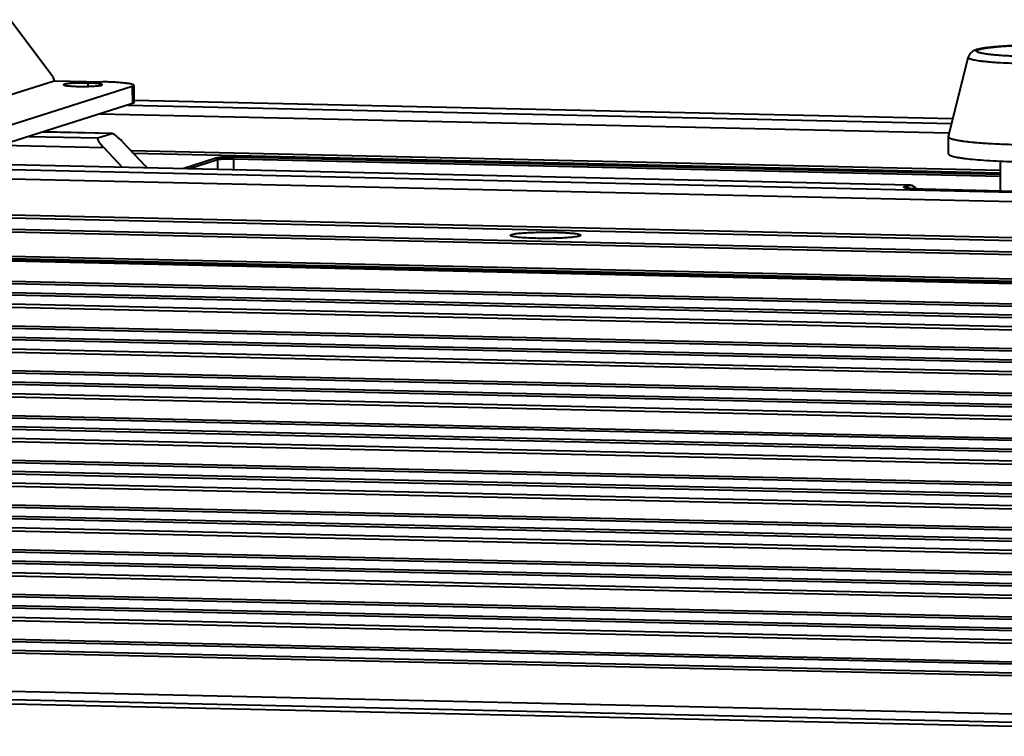
# Model space of a CAD drawing. Units: millimetres. Extents: x -10769 to -7240, y -319 to 4671.
# Drawn here: x -8736 to -8621, y 3763 to 3847 of the extents above; entities that cross this region are included whole.
import ezdxf

# ---------------------------------------------------------------- set-up
doc = ezdxf.new("R2010")
doc.units = ezdxf.units.MM
doc.header["$LTSCALE"] = 54.45
doc.header["$PDSIZE"] = 0.01
doc.layers.get('0').update_dxf_attribs({"linetype": 'CONTINUOUS', "lineweight": 40})
doc.layers.get('Defpoints').update_dxf_attribs({"color": 27, "linetype": 'CONTINUOUS', "lineweight": 13})
doc.layers.add('FRAME050', color=6, linetype='CONTINUOUS', lineweight=25)
doc.styles.get("Standard").update_dxf_attribs({"font": 'ISOCP.SHX', "bigfont": 'gbcbig.shx'})
doc.dimstyles.get("Standard").update_dxf_attribs({"dimtxt": 10, "dimasz": 10, "dimexe": 1.3, "dimexo": 0.5, "dimtad": 1, "dimdsep": 46, "dimtxsty": 'Standard', "dimblk": '_FILLED', "dimblk1": '_FILLED', "dimblk2": '_FILLED', "dimcen": 0.09, "dimadec": 0, "dimazin": 0, "dimtol": 1, "dimtp": 0.01, "dimtm": 0.01, "dimtfac": 1, "dimtofl": 0, "dimtmove": 0, "dimatfit": 3, "dimldrblk": '_FILLED', "dimfxl": 0, "dimtolj": 1, "dimarcsym": 0})

# ---------------------------------------------------------------- blocks, each defined once
blk = doc.blocks.new('_FILLED')
at = {"color": 0, "linetype": 'ByBlock'}
blk.add_solid([(0, 0), (-1, 0.2), (-1, -0.2)], dxfattribs=at)
blk = doc.blocks.new('*D20')
at = {"layer": 'Defpoints', "color": 0}
for p in [(-9545.91, 3780), (-8564.08, 3727.01), (-9545.91, 3633.73)]:
    blk.add_point(p, dxfattribs=at)
at = {"layer": 'FRAME050', "color": 0, "lineweight": -2}
for p, q in [((-9545.91, 3779.5), (-9545.91, 3632.43)), ((-8564.08, 3726.51), (-8564.08, 3632.43)), ((-8574.08, 3633.73), (-9535.91, 3633.73))]:
    blk.add_line(p, q, dxfattribs=at)
at = {"layer": 'FRAME050', "color": 0, "lineweight": -2, "xscale": 10, "yscale": 10, "zscale": 10, "rotation": 180}
blk.add_blockref('_FILLED', (-9545.91, 3633.73), dxfattribs=at)
at = {"layer": 'FRAME050', "color": 0, "lineweight": -2, "xscale": 10, "yscale": 10, "zscale": 10}
blk.add_blockref('_FILLED', (-8564.08, 3633.73), dxfattribs=at)
at = {"layer": 'FRAME050', "color": 0, "insert": (-9042.89, 3648.73), "char_height": 30, "attachment_point": 5}
blk.add_mtext('\\A1;\\H0.666667x;1003mm', dxfattribs=at)

msp = doc.modelspace()

# ---------------------------------------------------------------- linework, layer by layer
for p, q in [((-8731.784, 3840.148), (-8736.734, 3846.818)), ((-9526.702, 3846.103), (-8582.34, 3824.781)), ((-9529.563, 3841.658), (-8579.618, 3820.21)), ((-9529.483, 3841.983), (-8579.538, 3820.534)), ((-8627.454, 3833.221), (-8625.166, 3842.428)), ((-9533.43, 3840.427), (-8583.484, 3818.978)), ((-9533.51, 3840.102), (-8583.565, 3818.654)), ((-8756.753, 3831.707), (-8731.63, 3839.708)), ((-8731.784, 3840.148), (-8731.63, 3839.708)), ((-8731.63, 3839.708), (-8725.977, 3839.581)), ((-8727.658, 3839.054), (-8727.659, 3839.439)), ((-8722.518, 3839.041), (-8744.934, 3831.902)), ((-8722.518, 3839.041), (-8722.513, 3837.049)), ((-8722.331, 3839.162), (-8722.326, 3837.17)), ((-8584.139, 3815.778), (-9533.503, 3837.214)), ((-8722.513, 3837.049), (-8744.929, 3829.91)), ((-8626.947, 3835.261), (-8722.321, 3837.414)), ((-8626.946, 3835.265), (-8722.32, 3837.418)), ((-9533.731, 3836.938), (-8584.171, 3815.498)), ((-8584.17, 3815.507), (-9533.429, 3836.939)), ((-8726.295, 3835.861), (-8627.444, 3833.629)), ((-8723.054, 3836.876), (-8627.084, 3834.71)), ((-9534.056, 3834.099), (-8584.525, 3812.66)), ((-9534.025, 3834.366), (-8584.519, 3812.927)), ((-8724.918, 3833.557), (-8732.909, 3833.738)), ((-8724.875, 3833.561), (-8732.896, 3833.742)), ((-8726.542, 3833.04), (-8724.918, 3833.557)), ((-8724.886, 3833.56), (-8724.918, 3833.557)), ((-8584.556, 3811.301), (-9534.211, 3832.742)), ((-8584.549, 3811.588), (-9534.178, 3833.029)), ((-8734.533, 3833.221), (-8726.542, 3833.04)), ((-8723.682, 3832.626), (-8720.98, 3829.776)), ((-8627.451, 3831.207), (-8627.456, 3833.199)), ((-8622.358, 3832.387), (-8622.212, 3832.379)), ((-9534.372, 3831.335), (-8584.812, 3809.896)), ((-9534.328, 3831.716), (-8584.768, 3810.277)), ((-8737.724, 3832.204), (-8725.848, 3831.936)), ((-8723.65, 3829.618), (-8725.848, 3831.936)), ((-8722.706, 3831.597), (-8621.447, 3829.311)), ((-8722.39, 3831.263), (-8621.446, 3828.984)), ((-8632.045, 3827.545), (-8744.388, 3830.082)), ((-8632.02, 3827.549), (-8744.375, 3830.086)), ((-8712.786, 3830.691), (-8716.652, 3829.46)), ((-8712.593, 3830.488), (-8715.874, 3829.442)), ((-8712.593, 3830.488), (-8712.786, 3830.691)), ((-8712.593, 3830.488), (-8712.59, 3829.368)), ((-8710.743, 3830.584), (-8710.689, 3830.801)), ((-8621.445, 3828.568), (-8710.743, 3830.584)), ((-8710.743, 3830.584), (-8710.74, 3829.327)), ((-8621.446, 3828.786), (-8710.689, 3830.801)), ((-8621.449, 3830.36), (-8621.441, 3826.858)), ((-9534.619, 3829.169), (-8585.059, 3807.73)), ((-8747.967, 3829.609), (-8583.034, 3825.885)), ((-8720.841, 3829.555), (-8720.98, 3829.776)), ((-8585.212, 3806.393), (-9534.772, 3827.833)), ((-9534.65, 3828.902), (-8585.09, 3807.462)), ((-8585.245, 3806.106), (-9534.805, 3827.546)), ((-8632.559, 3827.382), (-8632.045, 3827.545)), ((-8632.045, 3827.545), (-8632.02, 3827.549)), ((-8630.484, 3827.058), (-8630.459, 3827.061)), ((-8611.231, 3826.623), (-8630.484, 3827.058)), ((-8611.206, 3826.627), (-8630.459, 3827.061)), ((-9534.966, 3826.139), (-8585.406, 3804.699)), ((-9534.922, 3826.52), (-8585.362, 3805.08)), ((-9535.244, 3823.705), (-8585.684, 3802.266)), ((-9535.213, 3823.973), (-8585.653, 3802.533)), ((-8585.839, 3800.91), (-9535.399, 3822.349)), ((-8585.806, 3801.197), (-9535.366, 3822.636)), ((-9535.56, 3820.942), (-8586, 3799.503)), ((-9535.516, 3821.323), (-8585.956, 3799.884)), ((-8847.584, 3821.226), (-8584.195, 3815.29)), ((-9535.807, 3818.776), (-8586.248, 3797.336)), ((-9535.838, 3818.509), (-8586.278, 3797.069)), ((-8586.433, 3795.713), (-9535.993, 3817.152)), ((-8586.4, 3796), (-9535.96, 3817.44)), ((-9536.154, 3815.746), (-8586.594, 3794.306)), ((-9536.11, 3816.127), (-8586.55, 3794.687)), ((-9536.412, 3813.312), (-8586.872, 3791.873)), ((-9536.406, 3813.579), (-8586.842, 3792.14)), ((-8587.027, 3790.516), (-9536.587, 3811.956)), ((-8586.994, 3790.803), (-9536.554, 3812.243)), ((-9536.704, 3810.93), (-8587.145, 3789.49)), ((-9536.748, 3810.549), (-8587.188, 3789.109)), ((-9536.996, 3808.383), (-8587.436, 3786.943)), ((-9537.026, 3808.116), (-8587.466, 3786.676)), ((-8587.621, 3785.32), (-9537.181, 3806.759)), ((-8587.589, 3785.607), (-9537.148, 3807.046)), ((-9537.342, 3805.352), (-8587.782, 3783.913)), ((-9537.299, 3805.733), (-8587.739, 3784.294)), ((-9537.62, 3802.919), (-8588.06, 3781.479)), ((-9537.59, 3803.186), (-8588.03, 3781.747)), ((-8588.216, 3780.123), (-9537.775, 3801.563)), ((-8588.183, 3780.41), (-9537.743, 3801.85)), ((-9537.893, 3800.537), (-8588.333, 3779.097)), ((-9537.936, 3800.156), (-8588.376, 3778.716)), ((-9538.184, 3797.99), (-8588.624, 3776.55)), ((-9538.214, 3797.722), (-8588.655, 3776.283)), ((-8588.81, 3774.927), (-9538.369, 3796.366)), ((-8588.777, 3775.214), (-9538.337, 3796.653)), ((-9538.53, 3794.959), (-8588.97, 3773.52)), ((-9538.487, 3795.34), (-8588.927, 3773.901)), ((-9538.809, 3792.526), (-8589.249, 3771.086)), ((-9538.778, 3792.793), (-8589.218, 3771.353)), ((-8589.404, 3769.73), (-9538.964, 3791.169)), ((-8589.371, 3770.017), (-9538.931, 3791.457)), ((-9539.495, 3786.753), (-8589.909, 3765.312)), ((-9539.486, 3785.78), (-8589.951, 3764.341)), ((-8589.842, 3763.801), (-9539.358, 3785.239))]:
    msp.add_line(p, q)
for centre, radius, start, end in [((-8626.988, 3833.643), 0.683, 239.73312, 241.08055), ((-8624.594, 3842.521), 9.903, 259.23568, 259.56568), ((-8621.14, 3868.799), 36.415, 264.29863, 264.51719), ((-8617.462, 3924.494), 92.237, 267.04798, 268.77471), ((-8632.078, 3826.565), 0.982, 57.81468, 72.91918), ((-8630.148, 3847.93), 20.873, 266.22158, 267.52635), ((-8629.865, 3854.633), 27.582, 267.54004, 268.71451)]:
    msp.add_arc(centre, radius, start, end)
for centre, start_param, end_param in [((-8723.953, 3832.54), 4.6214273, 6.0963352), ((-8725.577, 3832.022), 6.1922237, 7.76302)]:
    msp.add_ellipse(centre, major_axis=(-0.986, 1.006), ratio=0.1809086, start_param=start_param, end_param=end_param)
for points, knots in [([(-8614.39, 3843.856), (-8614.994, 3843.87), (-8616.207, 3843.883), (-8617.717, 3843.869), (-8618.907, 3843.838), (-8619.759, 3843.806), (-8620.567, 3843.766), (-8621.321, 3843.718), (-8622.012, 3843.662), (-8622.632, 3843.599), (-8623.178, 3843.529), (-8623.649, 3843.452), (-8623.998, 3843.376), (-8624.249, 3843.301), (-8624.432, 3843.234), (-8624.625, 3843.139), (-8624.792, 3843.022), (-8624.926, 3842.89), (-8625.026, 3842.76), (-8625.111, 3842.604), (-8625.151, 3842.489), (-8625.166, 3842.428)], [0, 0, 0, 0, 0.161518, 0.3243575, 0.4035553, 0.479859, 0.5522761, 0.6198876, 0.6818785, 0.7375933, 0.7866105, 0.8289024, 0.8652818, 0.8820476, 0.8988641, 0.9172604, 0.9395418, 0.9528057, 0.9675195, 0.9833226, 1, 1, 1, 1]), ([(-8618.571, 3842.521), (-8618.81, 3842.526), (-8619.28, 3842.539), (-8619.969, 3842.565), (-8620.624, 3842.596), (-8621.24, 3842.633), (-8621.81, 3842.676), (-8622.328, 3842.723), (-8622.791, 3842.774), (-8623.192, 3842.829), (-8623.487, 3842.88), (-8623.689, 3842.923), (-8623.815, 3842.954), (-8623.924, 3842.985), (-8624.015, 3843.018), (-8624.088, 3843.05), (-8624.143, 3843.082), (-8624.181, 3843.115), (-8624.198, 3843.147), (-8624.201, 3843.171), (-8624.196, 3843.195), (-8624.175, 3843.226), (-8624.135, 3843.259), (-8624.076, 3843.292), (-8624, 3843.324), (-8623.907, 3843.357), (-8623.795, 3843.389), (-8623.666, 3843.421), (-8623.519, 3843.452), (-8623.291, 3843.494), (-8622.965, 3843.545), (-8622.527, 3843.6), (-8622.032, 3843.651), (-8621.482, 3843.698), (-8620.885, 3843.741), (-8620.245, 3843.778), (-8619.57, 3843.809), (-8618.615, 3843.843), (-8617.382, 3843.87), (-8615.888, 3843.876), (-8614.887, 3843.863), (-8614.391, 3843.852)], [0, 0, 0, 0, 0.0459398, 0.0901788, 0.1322704, 0.1718283, 0.2084763, 0.2418692, 0.271697, 0.2976883, 0.3196182, 0.3290046, 0.3373183, 0.3445495, 0.3506991, 0.355782, 0.3598367, 0.3629581, 0.3653666, 0.3664476, 0.3675431, 0.3700533, 0.3733302, 0.3775645, 0.3828358, 0.389178, 0.3966035, 0.4051094, 0.4146863, 0.4253197, 0.4496675, 0.4779507, 0.5099153, 0.545266, 0.5836727, 0.6247728, 0.6681762, 0.7134704, 0.807989, 0.9047255, 1, 1, 1, 1]), ([(-8618.831, 3841.683), (-8619.278, 3841.693), (-8620.139, 3841.719), (-8621.19, 3841.769), (-8621.973, 3841.819), (-8622.506, 3841.86), (-8622.999, 3841.904), (-8623.447, 3841.952), (-8623.849, 3842.003), (-8624.2, 3842.057), (-8624.499, 3842.113), (-8624.714, 3842.164), (-8624.858, 3842.206), (-8624.945, 3842.237), (-8625.018, 3842.267), (-8625.077, 3842.298), (-8625.122, 3842.329), (-8625.152, 3842.361), (-8625.169, 3842.394), (-8625.169, 3842.418), (-8625.166, 3842.428)], [0, 0, 0, 0, 0.2074821, 0.3995958, 0.488275, 0.5712293, 0.6479125, 0.7178199, 0.7805039, 0.8355699, 0.8826936, 0.9216367, 0.937998, 0.9522829, 0.9645129, 0.9747364, 0.9830572, 0.989692, 0.995076, 1, 1, 1, 1]), ([(-8727.659, 3839.439), (-8727.83, 3839.443), (-8728.172, 3839.446), (-8728.68, 3839.442), (-8729.165, 3839.428), (-8729.604, 3839.404), (-8729.928, 3839.377), (-8730.147, 3839.351), (-8730.275, 3839.331), (-8730.377, 3839.31), (-8730.444, 3839.292), (-8730.483, 3839.275), (-8730.505, 3839.263), (-8730.518, 3839.248), (-8730.518, 3839.239)], [0, 0, 0, 0, 0.1770212, 0.3558838, 0.5270915, 0.6817387, 0.8117271, 0.8653359, 0.9104091, 0.9464399, 0.9731033, 0.9829187, 0.9904888, 1, 1, 1, 1]), ([(-8726.018, 3839.25), (-8726.018, 3839.265), (-8726.048, 3839.284), (-8726.088, 3839.3), (-8726.14, 3839.315), (-8726.205, 3839.33), (-8726.318, 3839.35), (-8726.49, 3839.373), (-8726.731, 3839.396), (-8727.126, 3839.422), (-8727.44, 3839.434), (-8727.659, 3839.439)], [0, 0, 0, 0, 0.0262026, 0.05014, 0.0821112, 0.1221235, 0.1700259, 0.2885211, 0.4347284, 0.6050412, 1, 1, 1, 1]), ([(-8722.331, 3839.162), (-8722.331, 3839.175), (-8722.343, 3839.196), (-8722.369, 3839.217), (-8722.412, 3839.243), (-8722.487, 3839.273), (-8722.601, 3839.307), (-8722.745, 3839.339), (-8722.92, 3839.371), (-8723.123, 3839.401), (-8723.448, 3839.441), (-8723.915, 3839.485), (-8724.539, 3839.527), (-8725.237, 3839.56), (-8725.724, 3839.575), (-8725.977, 3839.581)], [0, 0, 0, 0, 0.0106549, 0.0179869, 0.0270776, 0.0510102, 0.0829418, 0.1229206, 0.1707871, 0.2263087, 0.2891594, 0.4352704, 0.6054255, 0.7953414, 1, 1, 1, 1]), ([(-8730.518, 3839.239), (-8730.518, 3839.225), (-8730.489, 3839.205), (-8730.449, 3839.189), (-8730.397, 3839.174), (-8730.332, 3839.159), (-8730.219, 3839.139), (-8730.047, 3839.117), (-8729.806, 3839.094), (-8729.411, 3839.067), (-8729.097, 3839.056), (-8728.877, 3839.051)], [0, 0, 0, 0, 0.0262026, 0.05014, 0.0821112, 0.1221235, 0.1700259, 0.2885211, 0.4347284, 0.6050412, 1, 1, 1, 1]), ([(-8728.877, 3839.051), (-8728.707, 3839.047), (-8728.365, 3839.043), (-8727.857, 3839.047), (-8727.371, 3839.062), (-8726.933, 3839.085), (-8726.609, 3839.112), (-8726.39, 3839.138), (-8726.262, 3839.158), (-8726.16, 3839.179), (-8726.093, 3839.198), (-8726.053, 3839.214), (-8726.032, 3839.227), (-8726.018, 3839.241), (-8726.018, 3839.25)], [0, 0, 0, 0, 0.1770212, 0.3558838, 0.5270915, 0.6817387, 0.8117271, 0.8653359, 0.9104091, 0.9464399, 0.9731033, 0.9829187, 0.9904888, 1, 1, 1, 1]), ([(-8722.518, 3839.041), (-8722.49, 3839.05), (-8722.441, 3839.067), (-8722.375, 3839.099), (-8722.331, 3839.136), (-8722.331, 3839.162)], [0, 0, 0, 0, 0.3778119, 0.6647446, 1, 1, 1, 1]), ([(-8722.326, 3837.17), (-8722.326, 3837.144), (-8722.37, 3837.106), (-8722.437, 3837.075), (-8722.485, 3837.058), (-8722.513, 3837.049)], [0, 0, 0, 0, 0.3352554, 0.6221881, 1, 1, 1, 1]), ([(-8627.454, 3833.221), (-8627.457, 3833.208), (-8627.457, 3833.178), (-8627.436, 3833.135), (-8627.396, 3833.094), (-8627.361, 3833.071), (-8627.341, 3833.059)], [0, 0, 0, 0, 0.193828, 0.4064117, 0.6693989, 1, 1, 1, 1]), ([(-8627.456, 3833.195), (-8627.455, 3833.169), (-8627.431, 3833.127), (-8627.383, 3833.085), (-8627.35, 3833.064), (-8627.332, 3833.053)], [0, 0, 0, 0, 0.4039094, 0.6726464, 1, 1, 1, 1]), ([(-8627.341, 3833.059), (-8627.321, 3833.046), (-8627.274, 3833.021), (-8627.161, 3832.973), (-8626.985, 3832.915), (-8626.732, 3832.85), (-8626.426, 3832.787), (-8626.069, 3832.726), (-8625.496, 3832.643), (-8624.666, 3832.55), (-8623.546, 3832.457), (-8622.279, 3832.378), (-8620.893, 3832.317), (-8619.931, 3832.289), (-8619.434, 3832.278)], [0, 0, 0, 0, 0.0091392, 0.0198451, 0.046083, 0.0788282, 0.1180298, 0.1635522, 0.2152022, 0.3358906, 0.4777551, 0.6379519, 0.8132236, 1, 1, 1, 1]), ([(-8627.318, 3833.045), (-8627.272, 3833.02), (-8627.16, 3832.972), (-8626.87, 3832.879), (-8626.624, 3832.826), (-8626.444, 3832.792)], [0, 0, 0, 0, 0.1736135, 0.3980203, 1, 1, 1, 1]), ([(-8626.388, 3832.782), (-8626.145, 3832.737), (-8625.603, 3832.656), (-8625.058, 3832.594), (-8624.758, 3832.564)], [0, 0, 0, 0, 0.4496771, 1, 1, 1, 1]), ([(-8624.619, 3832.551), (-8624.448, 3832.534), (-8623.695, 3832.467), (-8622.94, 3832.418), (-8622.358, 3832.387)], [0, 0, 0, 0, 0.2282739, 1, 1, 1, 1]), ([(-8710.689, 3830.801), (-8710.909, 3830.806), (-8711.34, 3830.807), (-8711.94, 3830.791), (-8712.418, 3830.754), (-8712.689, 3830.722), (-8712.786, 3830.691)], [0, 0, 0, 0, 0.3140615, 0.6144685, 0.8547909, 1, 1, 1, 1]), ([(-8710.743, 3830.584), (-8710.937, 3830.589), (-8711.317, 3830.59), (-8711.846, 3830.576), (-8712.268, 3830.543), (-8712.507, 3830.515), (-8712.593, 3830.488)], [0, 0, 0, 0, 0.3140615, 0.6144688, 0.8547912, 1, 1, 1, 1]), ([(-8627.451, 3831.207), (-8627.451, 3831.194), (-8627.444, 3831.164), (-8627.414, 3831.124), (-8627.367, 3831.085), (-8627.273, 3831.028), (-8627.108, 3830.962), (-8626.858, 3830.889), (-8626.54, 3830.817), (-8626.156, 3830.748), (-8625.708, 3830.681), (-8624.994, 3830.593), (-8623.968, 3830.496), (-8622.593, 3830.403), (-8621.059, 3830.33), (-8619.986, 3830.298), (-8619.43, 3830.285)], [0, 0, 0, 0, 0.0049754, 0.0108391, 0.0181625, 0.0272449, 0.0511842, 0.0831183, 0.1230711, 0.1709404, 0.2264734, 0.2893082, 0.4353364, 0.6054741, 0.7955408, 1, 1, 1, 1]), ([(-8631.523, 3827.102), (-8631.726, 3827.116), (-8632.055, 3827.142), (-8632.44, 3827.202), (-8632.607, 3827.249), (-8632.686, 3827.298), (-8632.635, 3827.363), (-8632.59, 3827.372), (-8632.559, 3827.382)], [0, 0, 0, 0, 0.4613217, 0.7641879, 0.8495514, 0.8927247, 0.927515, 1, 1, 1, 1]), ([(-8630.459, 3827.061), (-8630.799, 3827.069), (-8631.366, 3827.093), (-8631.933, 3827.139), (-8632.158, 3827.176)], [0, 0, 0, 0, 0.5995916, 1, 1, 1, 1]), ([(-8678.479, 3821.665), (-8678.561, 3821.746), (-8678.178, 3821.845), (-8677.96, 3821.88), (-8677.55, 3821.938), (-8676.97, 3821.989), (-8676.149, 3822.037), (-8675.233, 3822.066), (-8674.266, 3822.076), (-8673.611, 3822.069), (-8673.286, 3822.061)], [0, 0, 0, 0, 0.0654798, 0.1075776, 0.1593625, 0.2893091, 0.4478623, 0.6261022, 0.8140498, 1, 1, 1, 1]), ([(-8673.286, 3822.061), (-8673.065, 3822.056), (-8672.64, 3822.043), (-8672.035, 3822.014), (-8671.501, 3821.976), (-8671.053, 3821.93), (-8670.741, 3821.885), (-8670.545, 3821.843), (-8670.439, 3821.815), (-8670.363, 3821.785), (-8670.313, 3821.757), (-8670.289, 3821.717), (-8670.304, 3821.694), (-8670.312, 3821.685)], [0, 0, 0, 0, 0.2151877, 0.4142821, 0.5901677, 0.7376936, 0.8528665, 0.8973696, 0.9328901, 0.9593857, 0.9772081, 0.9884436, 1, 1, 1, 1]), ([(-8675.506, 3821.354), (-8675.88, 3821.363), (-8676.561, 3821.388), (-8677.363, 3821.444), (-8677.881, 3821.505), (-8678.159, 3821.551), (-8678.35, 3821.599), (-8678.452, 3821.638), (-8678.479, 3821.665)], [0, 0, 0, 0, 0.3736424, 0.6814187, 0.8014142, 0.8953054, 0.9615778, 1, 1, 1, 1]), ([(-8670.312, 3821.685), (-8670.33, 3821.668), (-8670.39, 3821.637), (-8670.569, 3821.58), (-8670.909, 3821.52), (-8671.436, 3821.459), (-8672.105, 3821.408), (-8672.883, 3821.37), (-8674.029, 3821.339), (-8674.912, 3821.341), (-8675.506, 3821.354)], [0, 0, 0, 0, 0.0144864, 0.0373321, 0.1086, 0.2116779, 0.3420294, 0.4934237, 0.658884, 1, 1, 1, 1])]:
    msp.add_open_spline(points, degree=3, knots=knots)
for points in [[(-8632.559, 3827.382), (-8632.356, 3827.377), (-8632.146, 3827.299), (-8631.986, 3827.173)], [(-8632.158, 3827.176), (-8632.18, 3827.18), (-8632.203, 3827.183), (-8632.226, 3827.188)], [(-8632.045, 3827.545), (-8631.959, 3827.543), (-8631.872, 3827.529), (-8631.79, 3827.504)], [(-8631.448, 3827.353), (-8631.611, 3827.473), (-8631.819, 3827.545), (-8632.02, 3827.549)], [(-8631.555, 3827.396), (-8631.416, 3827.308), (-8631.296, 3827.181), (-8631.215, 3827.038)], [(-8631.22, 3827.119), (-8631.282, 3827.209), (-8631.36, 3827.289), (-8631.448, 3827.353)]]:
    msp.add_open_spline(points, degree=3)

# ---------------------------------------------------------------- dimensions: what is measured, and where the dimension line sits
at = {"layer": 'FRAME050'}
dim = msp.add_linear_dim(base=(-9545.908, 3633.727), p1=(-8564.082, 3727.012), p2=(-9545.908, 3780.005), text='\\H0.666667x;1003mm', dimstyle='Standard', override={"dimtxt": 30, "dimgap": 5, "dimtxsty": 'Standard'}, dxfattribs=at)
dim.commit()
dim.dimension.update_dxf_attribs({"geometry": '*D20', "text_midpoint": (-9042.888, 3633.727), "dimtype": 160})

doc.saveas('drawing.dxf')
